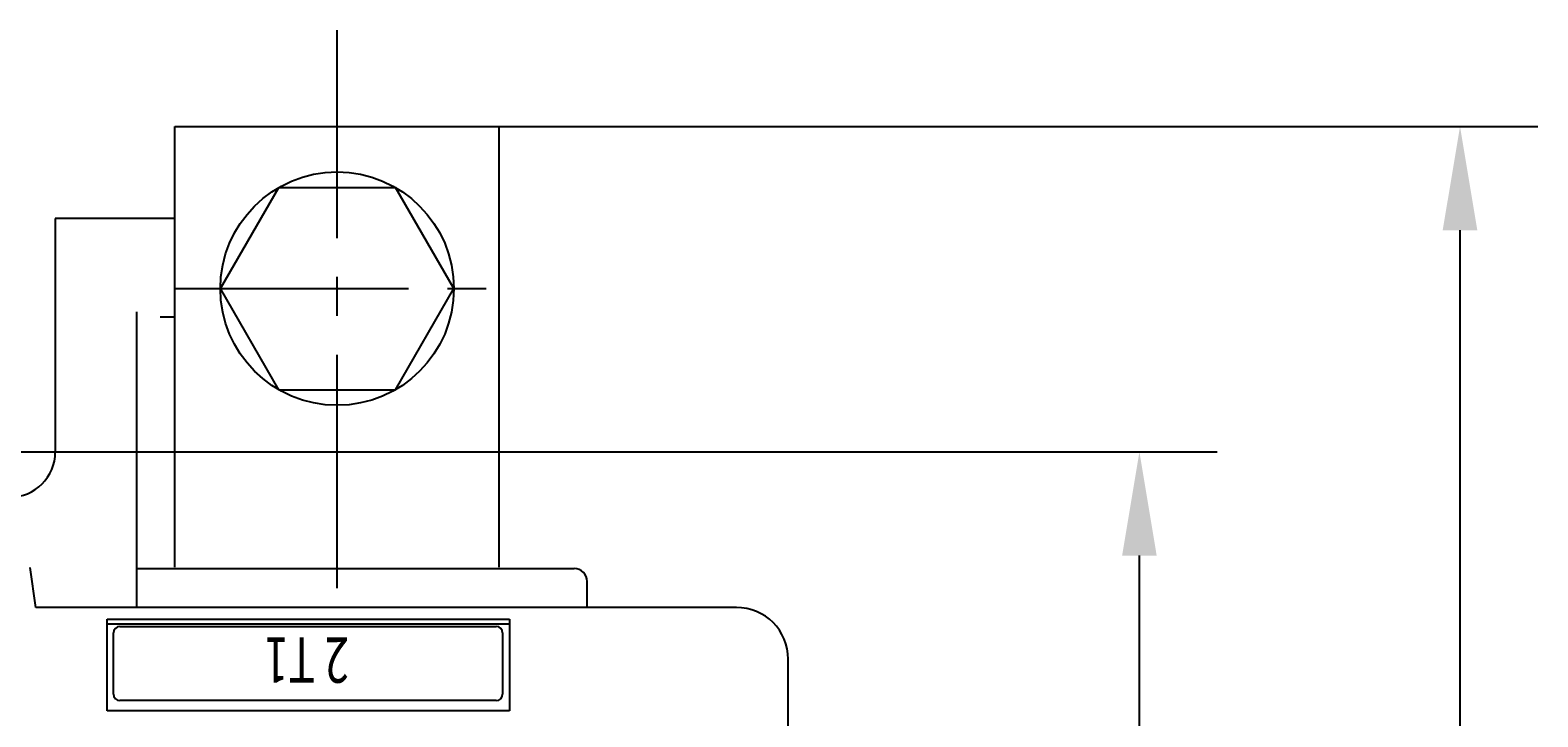
# Model space of a CAD drawing. Extents: x 411 to 588, y -363 to 461.
# Drawn here: x 512 to 541, y -297 to -284 of the extents above; entities that cross this region are included whole.
import ezdxf

# ---------------------------------------------------------------- set-up
doc = ezdxf.new("R2010")
doc.units = 0
doc.linetypes.add('CENTER', pattern=[1.125, 0.75, -0.125, 0.125, -0.125])
doc.linetypes.add('KM_SOLID', pattern=[0])
doc.layers.get('0').update_dxf_attribs({"color": 3, "linetype": 'CONTINUOUS'})
doc.layers.get('DEFPOINTS').update_dxf_attribs({"linetype": 'CONTINUOUS'})
doc.layers.add('3', color=2, linetype='KM_SOLID')
doc.layers.add('标注线', color=1, linetype='CONTINUOUS')
doc.styles.add('DIM', font='Romans.shx', dxfattribs={"oblique": 15, "height": 1.5})
doc.styles.add('JS', font='Romans.shx', dxfattribs={"width": 0.8, "height": 5, "bigfont": 'HZTXT.SHX'})
doc.dimstyles.new('STANDARD$0', dxfattribs={"dimtxt": 0.18, "dimasz": 2, "dimexe": 1.5, "dimexo": 0, "dimgap": 0.5, "dimtad": 1, "dimlfac": 4, "dimtxsty": 'DIM', "dimcen": 0.5, "dimclrd": 1, "dimclre": 1, "dimclrt": 2, "dimazin": 3, "dimtfac": 1, "dimtdec": 3, "dimtmove": 0, "dimatfit": 3, "dimtolj": 1})

# ---------------------------------------------------------------- blocks, each defined once
blk = doc.blocks.new('*D203')
at = {"layer": 'DEFPOINTS', "color": 0}
for p in [(521.221, -285.935), (539.737, -285.935), (521.221, -330.935)]:
    blk.add_point(p, dxfattribs=at)
at = {"layer": '标注线', "color": 1}
for p, q in [((521.221, -285.935), (541.237, -285.935)), ((539.737, -328.935), (539.737, -287.935)), ((521.221, -330.935), (541.237, -330.935))]:
    blk.add_line(p, q, dxfattribs=at)
for points in [[(539.403, -287.935), (540.07, -287.935), (539.737, -285.935)], [(539.403, -328.935), (540.07, -328.935), (539.737, -330.935)]]:
    blk.add_solid(points, dxfattribs=at)
at = {"layer": '标注线', "color": 2, "insert": (538.094, -311.652), "char_height": 1.5, "attachment_point": 5, "rotation": 90, "style": 'DIM'}
blk.add_mtext('\\A1;180/194*', dxfattribs=at)
blk = doc.blocks.new('*D204')
at = {"layer": 'DEFPOINTS', "color": 0}
for p in [(511.791, -292.208), (533.558, -292.208), (511.791, -324.708)]:
    blk.add_point(p, dxfattribs=at)
at = {"layer": '标注线', "color": 1}
for p, q in [((511.791, -292.208), (535.058, -292.208)), ((533.558, -322.708), (533.558, -294.208)), ((511.791, -324.708), (535.058, -324.708))]:
    blk.add_line(p, q, dxfattribs=at)
for points in [[(533.225, -294.208), (533.891, -294.208), (533.558, -292.208)], [(533.225, -322.708), (533.891, -322.708), (533.558, -324.708)]]:
    blk.add_solid(points, dxfattribs=at)
at = {"layer": '标注线', "color": 2, "insert": (532.308, -311.675), "char_height": 1.5, "attachment_point": 5, "rotation": 90, "style": 'DIM'}
blk.add_mtext('\\A1;130%%P0.35', dxfattribs=at)

msp = doc.modelspace()

# ---------------------------------------------------------------- linework, layer by layer
at = {"color": 1, "linetype": 'CENTER', "ltscale": 6}
for p, q in [((518.09645, -294.83425), (518.09645, -284.07557)), ((514.97145, -289.0598), (521.22145, -289.0598))]:
    msp.add_line(p, q, dxfattribs=at)
for p, q in [((514.97145, -285.9348), (521.22145, -285.9348)), ((515.84645, -289.0598), (516.97396, -287.1098)), ((520.34645, -289.0598), (519.21895, -287.1098)), ((512.66557, -287.70815), (512.66557, -292.20815)), ((514.97145, -287.70815), (512.66557, -287.70815)), ((516.97396, -291.0098), (515.84645, -289.0598)), ((519.21895, -291.0098), (520.34645, -289.0598)), ((514.22807, -289.5067), (514.22807, -295.20815)), ((514.97145, -289.60987), (514.68583, -289.60987)), ((512.29057, -295.20815), (512.18091, -294.44047)), ((514.22807, -294.45815), (522.66557, -294.45815)), ((522.91557, -295.20815), (522.91557, -294.70815)), ((525.79057, -295.20815), (512.29057, -295.20815)), ((513.66557, -295.43442), (521.41557, -295.43442)), ((513.66557, -297.20219), (513.66557, -295.43442)), ((521.41557, -295.43442), (521.41557, -297.20219)), ((513.66557, -295.52281), (521.41557, -295.52281)), ((513.78673, -296.87934), (513.78673, -295.69997)), ((513.91173, -295.57497), (521.16173, -295.57497)), ((521.28673, -295.69997), (521.28673, -296.87934)), ((526.78673, -308.4348), (526.78673, -296.1848)), ((521.41557, -297.20219), (513.66557, -297.20219)), ((521.16173, -297.00434), (513.91173, -297.00434))]:
    msp.add_line(p, q)
at = {"color": 3, "linetype": 'CONTINUOUS', "ltscale": 6}
for p, q in [((514.97145, -294.4348), (514.97145, -285.9348)), ((521.22145, -294.4348), (521.22145, -285.9348)), ((516.97396, -287.1098), (519.21895, -287.1098)), ((516.97396, -291.0098), (519.21895, -291.0098))]:
    msp.add_line(p, q, dxfattribs=at)
msp.add_circle((518.09645, -289.0598), 2.25)
for centre, radius, start, end in [((511.79057, -292.20815), 0.875, 180, 360), ((522.66557, -294.70815), 0.25, 360, 90), ((525.79057, -296.20815), 1, 360, 90), ((513.91173, -295.69997), 0.125, 90, 180), ((521.16173, -295.69997), 0.125, 0, 90), ((513.91173, -296.87934), 0.125, 180, 270), ((521.16173, -296.87934), 0.125, 270, 0)]:
    msp.add_arc(centre, radius, start, end)

# ---------------------------------------------------------------- texts
at = {"layer": '3', "style": 'JS', "width": 0.707}
msp.add_text('2 T1', height=0.875, rotation=180, dxfattribs=at).set_placement((518.32527, -295.78512))

# ---------------------------------------------------------------- dimensions: what is measured, and where the dimension line sits
at = {"layer": '标注线'}
dim = msp.add_linear_dim(base=(539.73679, -285.9348), p1=(521.22145, -330.9348), p2=(521.22145, -285.9348), angle=90, text='180/194*', dimstyle='STANDARD$0', dxfattribs=at)
dim.commit()
dim.dimension.update_dxf_attribs({"geometry": '*D203', "text_midpoint": (539.73679, -311.65245), "dimtype": 160})
dim = msp.add_linear_dim(base=(533.55793, -292.20815), p1=(511.79057, -324.70815), p2=(511.79057, -292.20815), angle=90, text='130%%P0.35', dimstyle='STANDARD$0', override={"dimtol": 1, "dimtp": 0.35, "dimtm": 0.35}, dxfattribs=at)
dim.commit()
dim.dimension.update_dxf_attribs({"geometry": '*D204', "text_midpoint": (533.55793, -311.67539), "dimtype": 160})

doc.saveas('drawing.dxf')
